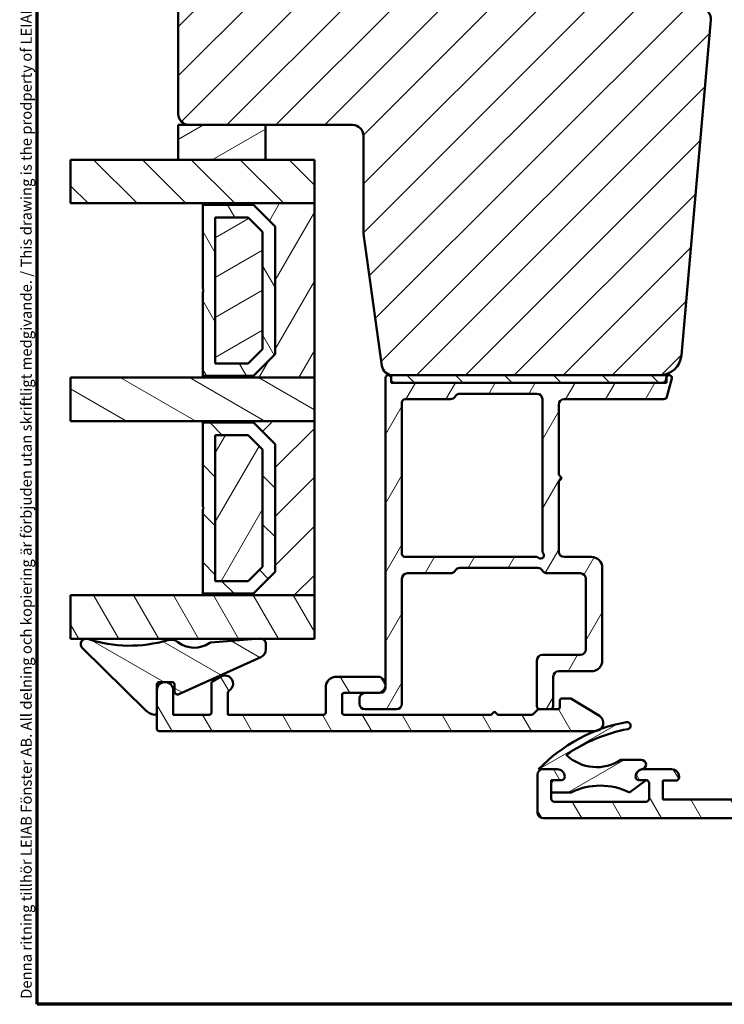
# Model space of a CAD drawing. Units: millimetres. Extents: x 13 to 821, y -287 to 287.
# Drawn here: x 13 to 78, y -287 to -197 of the extents above; entities that cross this region are included whole.
import ezdxf

# ---------------------------------------------------------------- set-up
doc = ezdxf.new("R2010")
doc.units = ezdxf.units.MM
for name, color, linetype, lineweight in [('Border (ISO)', 8, 'Continuous', 70), ('Break Line (ISO)', 7, 'Continuous', 50), ('Hatch (ISO)', 8, 'Continuous', 18), ('Visible (ISO)', 7, 'Continuous', 50)]:
    doc.layers.add(name, color=color, linetype=linetype, lineweight=lineweight)
doc.styles.add('Note Text (ISO)', font='tahoma.ttf')
pattern_1 = [(120.0002, (6e-14, -297), (-2.749626, -1.58751), [])]
pattern_2 = [(30, (6e-14, -297), (-1.5875, 2.74963), [])]
pattern_3 = [(45, (6e-14, -297), (-2.245064, 2.245064), [])]
pattern_4 = [(135.0002, (6e-14, -297), (-2.24506, -2.24507), [])]
pattern_5 = [(60, (6e-14, -297), (-2.74963, 1.5875), [])]
pattern_6 = [(150.0002, (6e-14, -297), (-1.58749, -2.74964), [])]

# ---------------------------------------------------------------- blocks, each defined once
blk = doc.blocks.new('Borders LEIAB A4 Border')
at = {"layer": 'Border (ISO)'}
for p, q in [((15, 10), (15, 287)), ((200, 10), (15, 10))]:
    blk.add_line(p, q, dxfattribs=at)
at = {"layer": 'Border (ISO)', "color": 8, "true_color": 0x808080, "insert": (13.5, 10.5), "char_height": 1, "attachment_point": 1, "rotation": 90, "style": 'Note Text (ISO)'}
blk.add_mtext('\\fTahoma|b0|i0;\\H1.0000;Denna ritning tillhör LEIAB Fönster AB. All delning och kopiering är förbjuden utan skriftligt medgivande. / This drawing is the prodperty of LEIAB Fönster AB. All sharing or reproduction is prohibited without written consent.', dxfattribs=at)

msp = doc.modelspace()

# ---------------------------------------------------------------- hatches: boundary and pattern name
at = {"layer": 'Hatch (ISO)'}
h = msp.add_hatch(dxfattribs=at)
h.set_pattern_fill('ANSI31', color=256, scale=25.4, style=0)
h.set_pattern_definition(pattern_3)
edge = h.paths.add_edge_path()
edge.add_line((44.96, -216.197), (46.666, -228.337))
edge.add_ellipse((47.656, -228.197), major_axis=(0.139, -0.99), ratio=1, start_angle=270, end_angle=352)
edge.add_line((47.656, -229.197), (72.175, -229.197))
edge.add_ellipse((72.175, -227.197), major_axis=(2, 0), ratio=1, start_angle=270, end_angle=355)
edge.add_line((74.167, -227.372), (76.865, -196.535))
edge.add_ellipse((75.869, -196.447), major_axis=(0.087, 0.996), ratio=1, start_angle=270, end_angle=365)
edge.add_line((75.869, -195.447), (74.96, -195.447))
edge.add_line((74.96, -195.447), (74.96, -194.097))
edge.add_ellipse((74.46, -194.097), major_axis=(0, 0.5), ratio=1, start_angle=270, end_angle=360)
edge.add_line((74.46, -193.597), (65.273, -193.597))
edge.add_line((65.273, -193.597), (65.46, -193.332))
edge.add_line((65.46, -193.332), (65.46, -188.604))
edge.add_ellipse((64.96, -188.604), major_axis=(0, 0.5), ratio=1, start_angle=270, end_angle=315)
edge.add_line((65.314, -188.251), (64.543, -187.48))
edge.add_ellipse((64.826, -187.197), major_axis=(-0.283, 0.283), ratio=1, start_angle=0, end_angle=90, ccw=False)
edge.add_line((64.543, -186.915), (65.314, -186.144))
edge.add_ellipse((64.96, -185.79), major_axis=(0.354, 0.354), ratio=1, start_angle=270, end_angle=315)
edge.add_line((65.46, -185.79), (65.46, -181.062))
edge.add_line((65.46, -181.062), (65.273, -180.797))
edge.add_line((65.273, -180.797), (74.46, -180.797))
edge.add_ellipse((74.46, -180.297), major_axis=(0.5, 0), ratio=1, start_angle=270, end_angle=360)
edge.add_line((74.96, -180.297), (74.96, -178.947))
edge.add_line((74.96, -178.947), (75.96, -178.947))
edge.add_ellipse((75.96, -177.947), major_axis=(1, 0), ratio=1, start_angle=270, end_angle=360)
edge.add_line((76.96, -177.947), (76.96, -173.997))
edge.add_line((76.96, -173.997), (76.46, -173.497))
edge.add_line((76.46, -173.497), (69.96, -173.497))
edge.add_line((69.96, -173.497), (69.96, -169.497))
edge.add_line((69.96, -169.497), (79.46, -169.497))
edge.add_ellipse((79.76, -169.497), major_axis=(0, 0.3), ratio=1, start_angle=0, end_angle=90, ccw=False)
edge.add_line((79.76, -169.197), (95.96, -169.197))
edge.add_ellipse((95.96, -168.197), major_axis=(1, 0), ratio=1, start_angle=270, end_angle=360)
edge.add_line((96.96, -168.197), (96.96, -155.197))
edge.add_ellipse((94.96, -155.197), major_axis=(0, 2), ratio=1, start_angle=270, end_angle=360)
edge.add_line((94.96, -153.197), (29.96, -153.197))
edge.add_ellipse((29.96, -155.197), major_axis=(-2, 0), ratio=1, start_angle=270, end_angle=360)
edge.add_line((27.96, -155.197), (27.96, -205.197))
edge.add_ellipse((28.96, -205.197), major_axis=(0, -1), ratio=1, start_angle=270, end_angle=360)
edge.add_line((28.96, -206.197), (43.96, -206.197))
edge.add_ellipse((43.96, -207.197), major_axis=(1, 0), ratio=1, start_angle=0, end_angle=90, ccw=False)
edge.add_line((44.96, -207.197), (44.96, -216.197))
h = msp.add_hatch(dxfattribs=at)
h.set_pattern_fill('ANSI31', color=256, scale=25.4, angle=-14.99998, style=0)
h.set_pattern_definition(pattern_2)
h.paths.add_polyline_path([(35.96, -209.407), (35.96, -206.197), (28.96, -206.197), (27.96, -206.197), (27.96, -209.407)])
h = msp.add_hatch(dxfattribs=at)
h.set_pattern_fill('ANSI31', color=256, scale=25.4, angle=90.00021, style=0)
h.set_pattern_definition(pattern_4)
h.paths.add_polyline_path([(18.074, -213.407), (18.074, -209.407), (27.96, -209.407), (35.96, -209.407), (40.46, -209.407), (40.46, -213.407), (30.21, -213.407)])
h = msp.add_hatch(dxfattribs=at)
h.set_pattern_fill('ANSI31', color=256, scale=25.4, angle=14.99998, style=0)
h.set_pattern_definition(pattern_5)
h.paths.add_polyline_path([(30.21, -229.407), (40.46, -229.407), (40.46, -213.407), (30.21, -213.407), (30.21, -213.547), (34.86, -213.547), (36.86, -215.547), (36.86, -227.267), (34.86, -229.267), (30.21, -229.267)])
h = msp.add_hatch(dxfattribs=at)
h.set_pattern_fill('ANSI31', color=256, scale=25.4, angle=75.00018, style=0)
h.set_pattern_definition(pattern_1)
h.paths.add_polyline_path([(34.86, -229.267), (36.86, -227.267), (36.86, -215.547), (34.86, -213.547), (30.21, -213.547), (30.21, -221.307), (30.31, -221.407), (30.21, -221.507), (30.21, -229.267)])
h.paths.add_polyline_path([(31.36, -228.117), (31.36, -214.697), (34.384, -214.697), (35.71, -216.024), (35.71, -226.791), (34.384, -228.117)], flags=0)
h = msp.add_hatch(dxfattribs=at)
h.set_pattern_fill('ANSI31', color=256, scale=25.4, angle=-14.99998, style=0)
h.set_pattern_definition(pattern_2)
h.paths.add_polyline_path([(31.36, -228.117), (34.384, -228.117), (35.71, -226.791), (35.71, -216.024), (34.384, -214.697), (31.36, -214.697)])
h = msp.add_hatch(dxfattribs=at)
h.set_pattern_fill('ANSI31', color=256, scale=25.4, angle=105.00025, style=0)
h.set_pattern_definition(pattern_6)
h.paths.add_polyline_path([(18.074, -233.407), (18.074, -229.407), (30.21, -229.407), (40.46, -229.407), (40.46, -233.407), (30.21, -233.407)])
h = msp.add_hatch(dxfattribs=at)
h.set_pattern_fill('ANSI31', color=256, scale=25.4, angle=14.99998, style=0)
h.set_pattern_definition(pattern_5)
edge = h.paths.add_edge_path()
edge.add_line((72.808, -229.383), (72.73, -229.675))
edge.add_ellipse((72.44, -229.597), major_axis=(-0.078, -0.29), ratio=1, start_angle=15, end_angle=90, ccw=False)
edge.add_line((72.44, -229.897), (47.8, -229.897))
edge.add_ellipse((47.8, -229.597), major_axis=(-0.3, 0), ratio=1, start_angle=0, end_angle=90, ccw=False)
edge.add_line((47.5, -229.597), (47.5, -229.447))
edge.add_ellipse((47.25, -229.447), major_axis=(0, 0.25), ratio=1, start_angle=270, end_angle=450)
edge.add_line((47, -229.447), (47, -257.897))
edge.add_ellipse((46.5, -257.897), major_axis=(0, -0.5), ratio=1, start_angle=0, end_angle=90, ccw=False)
edge.add_line((46.5, -258.397), (46.25, -258.397))
edge.add_line((46.25, -258.397), (45.1, -258.397))
edge.add_ellipse((45.1, -258.897), major_axis=(-0.5, 0), ratio=1, start_angle=270, end_angle=360)
edge.add_line((44.6, -258.897), (44.6, -259.397))
edge.add_ellipse((45.1, -259.397), major_axis=(0, -0.5), ratio=1, start_angle=270, end_angle=360)
edge.add_line((45.1, -259.897), (48, -259.897))
edge.add_ellipse((48, -259.397), major_axis=(0.5, 0), ratio=1, start_angle=270, end_angle=360)
edge.add_line((48.5, -259.397), (48.5, -247.897))
edge.add_ellipse((49, -247.897), major_axis=(0, 0.5), ratio=1, start_angle=0, end_angle=90, ccw=False)
edge.add_line((49, -247.397), (52.967, -247.397))
edge.add_ellipse((52.967, -246.897), major_axis=(0.5, 0), ratio=1, start_angle=270, end_angle=330)
edge.add_ellipse((53.833, -247.397), major_axis=(0.25, 0.433), ratio=1, start_angle=30, end_angle=90, ccw=False)
edge.add_line((53.833, -246.897), (60.967, -246.897))
edge.add_ellipse((60.967, -247.397), major_axis=(0.5, 0), ratio=1, start_angle=30, end_angle=90, ccw=False)
edge.add_ellipse((61.833, -246.897), major_axis=(-0.433, -0.25), ratio=1, start_angle=0, end_angle=60)
edge.add_line((61.833, -247.397), (64.9, -247.397))
edge.add_ellipse((64.9, -247.897), major_axis=(0.5, 0), ratio=1, start_angle=0, end_angle=90, ccw=False)
edge.add_line((65.4, -247.897), (65.4, -254.397))
edge.add_ellipse((64.9, -254.397), major_axis=(0, -0.5), ratio=1, start_angle=0, end_angle=90, ccw=False)
edge.add_line((64.9, -254.897), (61.4, -254.897))
edge.add_ellipse((61.4, -255.397), major_axis=(-0.5, 0), ratio=1, start_angle=270, end_angle=360)
edge.add_line((60.9, -255.397), (60.9, -259.597))
edge.add_ellipse((61.2, -259.597), major_axis=(0, -0.3), ratio=1, start_angle=270, end_angle=360)
edge.add_line((61.2, -259.897), (62.1, -259.897))
edge.add_ellipse((62.1, -259.597), major_axis=(0.3, 0), ratio=1, start_angle=270, end_angle=360)
edge.add_line((62.4, -259.597), (62.4, -256.897))
edge.add_ellipse((62.9, -256.897), major_axis=(0, 0.5), ratio=1, start_angle=0, end_angle=90, ccw=False)
edge.add_line((62.9, -256.397), (65.9, -256.397))
edge.add_ellipse((65.9, -255.397), major_axis=(1, 0), ratio=1, start_angle=270, end_angle=360)
edge.add_line((66.9, -255.397), (66.9, -246.897))
edge.add_ellipse((65.9, -246.897), major_axis=(0, 1), ratio=1, start_angle=270, end_angle=360)
edge.add_line((65.9, -245.897), (63.4, -245.897))
edge.add_ellipse((63.4, -245.397), major_axis=(-0.5, 0), ratio=1, start_angle=0, end_angle=90, ccw=False)
edge.add_line((62.9, -245.397), (62.9, -238.947))
edge.add_line((62.9, -238.947), (63.2, -238.647))
edge.add_line((63.2, -238.647), (62.9, -238.347))
edge.add_line((62.9, -238.347), (62.9, -231.897))
edge.add_ellipse((63.4, -231.897), major_axis=(0, 0.5), ratio=1, start_angle=0, end_angle=90, ccw=False)
edge.add_line((63.4, -231.397), (72.556, -231.397))
edge.add_ellipse((72.556, -231.097), major_axis=(0.3, 0), ratio=1, start_angle=270, end_angle=345)
edge.add_line((72.846, -231.175), (73.291, -229.512))
edge.add_ellipse((73.05, -229.447), major_axis=(0.065, 0.241), ratio=1, start_angle=270, end_angle=450)
edge = h.paths.add_edge_path(flags=0)
edge.add_line((48.5, -245.597), (48.5, -231.697))
edge.add_ellipse((48.8, -231.697), major_axis=(0, 0.3), ratio=1, start_angle=0, end_angle=90, ccw=False)
edge.add_line((48.8, -231.397), (52.967, -231.397))
edge.add_ellipse((52.967, -230.897), major_axis=(0.5, 0), ratio=1, start_angle=270, end_angle=330)
edge.add_ellipse((53.833, -231.397), major_axis=(0.25, 0.433), ratio=1, start_angle=30, end_angle=90, ccw=False)
edge.add_line((53.833, -230.897), (60.9, -230.897))
edge.add_ellipse((60.9, -231.397), major_axis=(0.5, 0), ratio=1, start_angle=0, end_angle=90, ccw=False)
edge.add_line((61.4, -231.397), (61.4, -245.351))
edge.add_ellipse((61.7, -245.351), major_axis=(0, -0.3), ratio=1, start_angle=270, end_angle=311.40962)
edge.add_ellipse((61.25, -245.747), major_axis=(0.198, -0.225), ratio=1, start_angle=277.18076, end_angle=450, ccw=False)
edge.add_ellipse((60.853, -246.197), major_axis=(-0.225, 0.198), ratio=1, start_angle=270, end_angle=311.40962)
edge.add_line((60.853, -245.897), (48.8, -245.897))
edge.add_ellipse((48.8, -245.597), major_axis=(-0.3, 0), ratio=1, start_angle=0, end_angle=90, ccw=False)
h = msp.add_hatch(dxfattribs=at)
h.set_pattern_fill('ANSI31', color=256, scale=25.4, angle=90.00021, style=0)
h.set_pattern_definition(pattern_4)
h.paths.add_polyline_path([(72.8, -229.897), (72.8, -229.414), (72.8, -229.197), (72.175, -229.197), (47.656, -229.197), (47.5, -229.197), (47.5, -229.447), (47.5, -229.597), (47.5, -229.897), (47.8, -229.897), (72.44, -229.897)])
h = msp.add_hatch(dxfattribs=at)
h.set_pattern_fill('ANSI31', color=256, scale=25.4, style=0)
h.set_pattern_definition(pattern_3)
h.paths.add_polyline_path([(30.21, -249.407), (40.46, -249.407), (40.46, -233.407), (30.21, -233.407), (30.21, -233.547), (34.86, -233.547), (36.86, -235.547), (36.86, -247.267), (34.86, -249.267), (30.21, -249.267)])
h = msp.add_hatch(dxfattribs=at)
h.set_pattern_fill('ANSI31', color=256, scale=25.4, angle=90.00021, style=0)
h.set_pattern_definition(pattern_4)
h.paths.add_polyline_path([(34.86, -249.267), (36.86, -247.267), (36.86, -235.547), (34.86, -233.547), (30.21, -233.547), (30.21, -241.307), (30.31, -241.407), (30.21, -241.507), (30.21, -249.267)])
h.paths.add_polyline_path([(31.36, -248.117), (31.36, -234.697), (34.384, -234.697), (35.71, -236.024), (35.71, -246.791), (34.384, -248.117)], flags=0)
h = msp.add_hatch(dxfattribs=at)
h.set_pattern_fill('ANSI31', color=256, scale=25.4, angle=14.99998, style=0)
h.set_pattern_definition(pattern_5)
h.paths.add_polyline_path([(31.36, -248.117), (34.384, -248.117), (35.71, -246.791), (35.71, -236.024), (34.384, -234.697), (31.36, -234.697)])
h = msp.add_hatch(dxfattribs=at)
h.set_pattern_fill('ANSI31', color=256, scale=25.4, angle=75.00018, style=0)
h.set_pattern_definition(pattern_1)
h.paths.add_polyline_path([(18.074, -253.407), (18.074, -249.407), (30.21, -249.407), (40.46, -249.407), (40.46, -253.407), (35.575, -253.407), (35.415, -253.407)])
h = msp.add_hatch(dxfattribs=at)
h.set_pattern_fill('ANSI31', color=256, scale=25.4, angle=105.00025, style=0)
h.set_pattern_definition(pattern_6)
edge = h.paths.add_edge_path()
edge.add_ellipse((27.402, -257.601), major_axis=(0.2, 0), ratio=1, start_angle=0, end_angle=90)
edge.add_line((27.402, -257.401), (26.2, -257.401))
edge.add_ellipse((26.2, -257.601), major_axis=(0, 0.2), ratio=1, start_angle=0, end_angle=90)
edge.add_line((26, -257.601), (26, -260.192))
edge.add_ellipse((25.8, -260.192), major_axis=(0.198, -0.031), ratio=1, start_angle=270, end_angle=368.84988, ccw=False)
edge.add_ellipse((26, -258.907), major_axis=(1.069, -1.053), ratio=1, start_angle=270, end_angle=305.72291, ccw=False)
edge.add_line((24.947, -259.976), (19.149, -254.264))
edge.add_ellipse((19.5, -253.907), major_axis=(-0.475, 0.157), ratio=1, start_angle=270, end_angle=423.6951, ccw=False)
edge.add_ellipse((23.502, -241.784), major_axis=(-11.757, -3.501), ratio=1, start_angle=55.15093, end_angle=90)
edge.add_ellipse((27.288, -254.499), major_axis=(-0.785, 0.619), ratio=1, start_angle=270, end_angle=324.82759, ccw=False)
edge.add_ellipse((29.431, -251.78), major_axis=(-2.012, -1.42), ratio=1, start_angle=16.54556, end_angle=90)
edge.add_ellipse((30.966, -253.955), major_axis=(-0.199, -0.016), ratio=1, start_angle=270, end_angle=300.74444, ccw=False)
edge.add_line((30.95, -253.756), (35.415, -253.407))
edge.add_line((35.415, -253.407), (35.463, -253.404))
edge.add_ellipse((35.502, -253.902), major_axis=(-0.495, 0.073), ratio=1, start_angle=270, end_angle=282.81915, ccw=False)
edge.add_ellipse((35.502, -253.902), major_axis=(0, 0.5), ratio=1, start_angle=270, end_angle=351.64442, ccw=False)
edge.add_line((36.002, -253.902), (36.002, -254.384))
edge.add_ellipse((35.202, -254.384), major_axis=(0.729, 0.33), ratio=1, start_angle=270, end_angle=335.65891, ccw=False)
edge.add_line((35.532, -255.113), (28.026, -258.509))
edge.add_ellipse((27.902, -258.236), major_axis=(0, -0.3), ratio=1, start_angle=270, end_angle=384.34109, ccw=False)
edge.add_line((27.602, -258.236), (27.602, -257.601))
h = msp.add_hatch(dxfattribs=at)
h.set_pattern_fill('ANSI31', color=256, scale=25.4, angle=75.00018, style=0)
h.set_pattern_definition(pattern_1)
edge = h.paths.add_edge_path()
edge.add_line((57, -260.097), (56.7, -260.397))
edge.add_line((56.7, -260.397), (43.2, -260.397))
edge.add_ellipse((43.2, -260.197), major_axis=(-0.2, 0), ratio=1, start_angle=0, end_angle=90, ccw=False)
edge.add_line((43, -260.197), (43, -258.597))
edge.add_ellipse((43.2, -258.597), major_axis=(0, 0.2), ratio=1, start_angle=0, end_angle=90, ccw=False)
edge.add_line((43.2, -258.397), (45.1, -258.397))
edge.add_line((45.1, -258.397), (46.25, -258.397))
edge.add_ellipse((46.25, -257.647), major_axis=(0.75, 0), ratio=1, start_angle=270, end_angle=450)
edge.add_line((46.25, -256.897), (42.5, -256.897))
edge.add_ellipse((42.5, -257.897), major_axis=(-1, 0), ratio=1, start_angle=270, end_angle=360)
edge.add_line((41.5, -257.897), (41.5, -260.197))
edge.add_ellipse((41.3, -260.197), major_axis=(0, -0.2), ratio=1, start_angle=0, end_angle=90, ccw=False)
edge.add_line((41.3, -260.397), (32.5, -260.397))
edge.add_line((32.5, -260.397), (32.5, -258.378))
edge.add_ellipse((32.7, -258.378), major_axis=(0, 0.2), ratio=1, start_angle=28.27371, end_angle=90, ccw=False)
edge.add_ellipse((32.25, -257.542), major_axis=(0.661, 0.355), ratio=1, start_angle=270, end_angle=451.72629)
edge.add_line((31.875, -256.892), (31.1, -257.34))
edge.add_ellipse((31.2, -257.513), major_axis=(-0.173, -0.1), ratio=1, start_angle=270, end_angle=330)
edge.add_line((31, -257.513), (31, -260.197))
edge.add_ellipse((30.8, -260.197), major_axis=(0, -0.2), ratio=1, start_angle=0, end_angle=90, ccw=False)
edge.add_line((30.8, -260.397), (27.5, -260.397))
edge.add_line((27.5, -260.397), (27.5, -258.147))
edge.add_ellipse((26.75, -258.147), major_axis=(0, 0.75), ratio=1, start_angle=270, end_angle=354.73023)
edge.add_ellipse((26.75, -258.147), major_axis=(-0.747, 0.069), ratio=1, start_angle=270, end_angle=280.53955)
edge.add_ellipse((26.75, -258.147), major_axis=(-0.747, -0.069), ratio=1, start_angle=270, end_angle=354.73023)
edge.add_line((26, -258.147), (26, -260.192))
edge.add_line((26, -260.192), (26, -261.697))
edge.add_ellipse((26.2, -261.697), major_axis=(0, -0.2), ratio=1, start_angle=270, end_angle=360)
edge.add_line((26.2, -261.897), (66.25, -261.897))
edge.add_ellipse((66.25, -261.147), major_axis=(0.75, 0), ratio=1, start_angle=270, end_angle=271.38129)
edge.add_ellipse((66.25, -261.147), major_axis=(0.75, 0.018), ratio=1, start_angle=270, end_angle=308.9277)
edge.add_ellipse((66.25, -261.147), major_axis=(0.572, 0.485), ratio=1, start_angle=270, end_angle=378.32403)
edge.add_line((66.64, -260.507), (64, -258.897))
edge.add_line((64, -258.897), (63.2, -258.897))
edge.add_ellipse((63.2, -259.097), major_axis=(-0.2, 0), ratio=1, start_angle=270, end_angle=360)
edge.add_line((63, -259.097), (63, -259.697))
edge.add_ellipse((62.8, -259.697), major_axis=(0, -0.2), ratio=1, start_angle=0, end_angle=90, ccw=False)
edge.add_line((62.8, -259.897), (62.1, -259.897))
edge.add_line((62.1, -259.897), (61.2, -259.897))
edge.add_line((61.2, -259.897), (61.083, -259.897))
edge.add_ellipse((61.083, -260.097), major_axis=(-0.2, 0), ratio=1, start_angle=270, end_angle=315)
edge.add_line((60.941, -259.956), (60.559, -260.339))
edge.add_ellipse((60.417, -260.197), major_axis=(-0.141, -0.141), ratio=1, start_angle=45, end_angle=90, ccw=False)
edge.add_line((60.417, -260.397), (57.3, -260.397))
edge.add_line((57.3, -260.397), (57, -260.097))
h = msp.add_hatch(dxfattribs=at)
h.set_pattern_fill('ANSI31', color=256, scale=25.4, angle=75.00018, style=0)
h.set_pattern_definition(pattern_1)
edge = h.paths.add_edge_path()
edge.add_ellipse((141.66, -266.097), major_axis=(-0.7, 0), ratio=1, start_angle=270, end_angle=360)
edge.add_line((140.96, -266.097), (140.96, -266.147))
edge.add_ellipse((141.26, -266.147), major_axis=(0, -0.3), ratio=1, start_angle=270, end_angle=360)
edge.add_line((141.26, -266.447), (142.46, -266.447))
edge.add_line((142.46, -266.447), (142.46, -268.197))
edge.add_line((142.46, -268.197), (129.46, -268.197))
edge.add_line((129.46, -268.197), (129.46, -266.447))
edge.add_line((129.46, -266.447), (130.66, -266.447))
edge.add_ellipse((130.66, -266.147), major_axis=(0.3, 0), ratio=1, start_angle=270, end_angle=360)
edge.add_line((130.96, -266.147), (130.96, -266.097))
edge.add_ellipse((130.26, -266.097), major_axis=(0, 0.7), ratio=1, start_angle=270, end_angle=360)
edge.add_line((130.26, -265.397), (129.21, -265.397))
edge.add_ellipse((129.21, -266.397), major_axis=(-1, 0), ratio=1, start_angle=270, end_angle=360)
edge.add_line((128.21, -266.397), (128.21, -267.197))
edge.add_ellipse((127.21, -267.197), major_axis=(0, -1), ratio=1, start_angle=0, end_angle=90, ccw=False)
edge.add_line((127.21, -268.197), (120.46, -268.197))
edge.add_ellipse((120.46, -267.197), major_axis=(-1, 0), ratio=1, start_angle=0, end_angle=90, ccw=False)
edge.add_line((119.46, -267.197), (119.46, -265.447))
edge.add_ellipse((119.16, -265.447), major_axis=(0, 0.3), ratio=1, start_angle=270, end_angle=360)
edge.add_line((119.16, -265.147), (117.96, -265.147))
edge.add_ellipse((117.96, -264.647), major_axis=(-0.5, 0), ratio=1, start_angle=0, end_angle=90, ccw=False)
edge.add_line((117.46, -264.647), (117.46, -263.847))
edge.add_line((117.46, -263.847), (116.51, -261.197))
edge.add_line((116.51, -261.197), (116.586, -261.177))
edge.add_line((116.586, -261.177), (117.288, -260.989))
edge.add_ellipse((117.21, -260.699), major_axis=(0.29, 0.078), ratio=1, start_angle=270, end_angle=315.40775)
edge.add_ellipse((117.21, -260.699), major_axis=(0.148, 0.261), ratio=1, start_angle=270, end_angle=329.59225)
edge.add_line((117.47, -260.549), (115.954, -257.923))
edge.add_ellipse((115.562, -258.15), major_axis=(-0.226, 0.392), ratio=1, start_angle=270, end_angle=420)
edge.add_line((115.11, -258.15), (115.11, -261.65))
edge.add_ellipse((115.61, -261.65), major_axis=(0, -0.5), ratio=1, start_angle=270, end_angle=289.72228)
edge.add_line((115.139, -261.819), (115.931, -264.026))
edge.add_ellipse((115.46, -264.195), major_axis=(0.169, -0.471), ratio=1, start_angle=70.27772, end_angle=90, ccw=False)
edge.add_line((115.96, -264.195), (115.96, -265.647))
edge.add_ellipse((116.96, -265.647), major_axis=(0, -1), ratio=1, start_angle=270, end_angle=360)
edge.add_line((116.96, -266.647), (117.185, -266.647))
edge.add_ellipse((117.185, -267.422), major_axis=(0.775, 0), ratio=1, start_angle=270, end_angle=450, ccw=False)
edge.add_line((117.185, -268.197), (102.76, -268.197))
edge.add_line((102.76, -268.197), (102.46, -267.897))
edge.add_line((102.46, -267.897), (102.16, -268.197))
edge.add_line((102.16, -268.197), (97.735, -268.197))
edge.add_ellipse((97.735, -267.422), major_axis=(-0.775, 0), ratio=1, start_angle=270, end_angle=450, ccw=False)
edge.add_line((97.735, -266.647), (97.96, -266.647))
edge.add_ellipse((97.96, -265.647), major_axis=(1, 0), ratio=1, start_angle=270, end_angle=360)
edge.add_line((98.96, -265.647), (98.96, -264.195))
edge.add_ellipse((99.46, -264.195), major_axis=(0, 0.5), ratio=1, start_angle=70.27772, end_angle=90, ccw=False)
edge.add_line((98.989, -264.026), (99.781, -261.819))
edge.add_ellipse((99.31, -261.65), major_axis=(0.169, 0.471), ratio=1, start_angle=270, end_angle=289.72228)
edge.add_line((99.81, -261.65), (99.81, -258.15))
edge.add_ellipse((99.358, -258.15), major_axis=(0, 0.452), ratio=1, start_angle=270, end_angle=420)
edge.add_line((98.966, -257.923), (97.45, -260.549))
edge.add_ellipse((97.71, -260.699), major_axis=(-0.15, -0.26), ratio=1, start_angle=270, end_angle=329.59225)
edge.add_ellipse((97.71, -260.699), major_axis=(0.148, -0.261), ratio=1, start_angle=270, end_angle=315.40775)
edge.add_line((97.632, -260.989), (98.334, -261.177))
edge.add_line((98.334, -261.177), (98.41, -261.197))
edge.add_line((98.41, -261.197), (97.46, -263.847))
edge.add_line((97.46, -263.847), (97.46, -264.647))
edge.add_ellipse((96.96, -264.647), major_axis=(0, -0.5), ratio=1, start_angle=0, end_angle=90, ccw=False)
edge.add_line((96.96, -265.147), (95.76, -265.147))
edge.add_ellipse((95.76, -265.447), major_axis=(-0.3, 0), ratio=1, start_angle=270, end_angle=360)
edge.add_line((95.46, -265.447), (95.46, -267.197))
edge.add_ellipse((94.46, -267.197), major_axis=(0, -1), ratio=1, start_angle=0, end_angle=90, ccw=False)
edge.add_line((94.46, -268.197), (87.71, -268.197))
edge.add_ellipse((87.71, -267.197), major_axis=(-1, 0), ratio=1, start_angle=0, end_angle=90, ccw=False)
edge.add_line((86.71, -267.197), (86.71, -266.397))
edge.add_ellipse((85.71, -266.397), major_axis=(0, 1), ratio=1, start_angle=270, end_angle=360)
edge.add_line((85.71, -265.397), (84.66, -265.397))
edge.add_ellipse((84.66, -266.097), major_axis=(-0.7, 0), ratio=1, start_angle=270, end_angle=360)
edge.add_line((83.96, -266.097), (83.96, -266.147))
edge.add_ellipse((84.26, -266.147), major_axis=(0, -0.3), ratio=1, start_angle=270, end_angle=360)
edge.add_line((84.26, -266.447), (85.46, -266.447))
edge.add_line((85.46, -266.447), (85.46, -268.197))
edge.add_line((85.46, -268.197), (72.46, -268.197))
edge.add_line((72.46, -268.197), (72.46, -266.447))
edge.add_line((72.46, -266.447), (73.66, -266.447))
edge.add_ellipse((73.66, -266.147), major_axis=(0.3, 0), ratio=1, start_angle=270, end_angle=360)
edge.add_line((73.96, -266.147), (73.96, -266.097))
edge.add_ellipse((73.26, -266.097), major_axis=(0, 0.7), ratio=1, start_angle=270, end_angle=360)
edge.add_line((73.26, -265.397), (70.66, -265.397))
edge.add_ellipse((70.66, -266.097), major_axis=(-0.7, 0), ratio=1, start_angle=270, end_angle=279.18405)
edge.add_ellipse((70.66, -266.097), major_axis=(-0.691, -0.112), ratio=1, start_angle=270, end_angle=350.81595)
edge.add_ellipse((70.26, -266.097), major_axis=(0, -0.3), ratio=1, start_angle=270, end_angle=360)
edge.add_line((70.26, -266.397), (70.91, -266.397))
edge.add_ellipse((70.91, -266.697), major_axis=(0.3, 0), ratio=1, start_angle=88.13069, end_angle=90, ccw=False)
edge.add_ellipse((70.91, -266.697), major_axis=(0.3, -0.01), ratio=1, start_angle=1.86931, end_angle=90, ccw=False)
edge.add_line((71.21, -266.697), (71.21, -268.097))
edge.add_ellipse((70.91, -268.097), major_axis=(0, -0.3), ratio=1, start_angle=0, end_angle=90, ccw=False)
edge.add_line((70.91, -268.397), (62.51, -268.397))
edge.add_ellipse((62.51, -268.097), major_axis=(-0.3, 0), ratio=1, start_angle=0, end_angle=90, ccw=False)
edge.add_line((62.21, -268.097), (62.21, -267.537))
edge.add_line((62.21, -267.537), (62.21, -266.697))
edge.add_ellipse((62.51, -266.697), major_axis=(0, 0.3), ratio=1, start_angle=0, end_angle=90, ccw=False)
edge.add_line((62.51, -266.397), (63.16, -266.397))
edge.add_ellipse((63.16, -266.097), major_axis=(0.3, 0), ratio=1, start_angle=270, end_angle=360)
edge.add_ellipse((62.76, -266.097), major_axis=(0, 0.7), ratio=1, start_angle=270, end_angle=360)
edge.add_line((62.76, -265.397), (61.46, -265.397))
edge.add_ellipse((61.46, -265.897), major_axis=(-0.5, 0), ratio=1, start_angle=270, end_angle=360)
edge.add_line((60.96, -265.897), (60.96, -269.397))
edge.add_ellipse((61.46, -269.397), major_axis=(0, -0.5), ratio=1, start_angle=270, end_angle=360)
edge.add_line((61.46, -269.897), (153.46, -269.897))
edge.add_ellipse((153.46, -269.397), major_axis=(0.5, 0), ratio=1, start_angle=270, end_angle=360)
edge.add_line((153.96, -269.397), (153.96, -265.897))
edge.add_ellipse((153.46, -265.897), major_axis=(0, 0.5), ratio=1, start_angle=270, end_angle=360)
edge.add_line((153.46, -265.397), (152.16, -265.397))
edge.add_ellipse((152.16, -266.097), major_axis=(-0.7, 0), ratio=1, start_angle=270, end_angle=360)
edge.add_ellipse((151.76, -266.097), major_axis=(0, -0.3), ratio=1, start_angle=270, end_angle=360)
edge.add_line((151.76, -266.397), (152.41, -266.397))
edge.add_ellipse((152.41, -266.697), major_axis=(0.3, 0), ratio=1, start_angle=0, end_angle=90, ccw=False)
edge.add_line((152.71, -266.697), (152.71, -267.537))
edge.add_line((152.71, -267.537), (152.71, -268.097))
edge.add_ellipse((152.41, -268.097), major_axis=(0, -0.3), ratio=1, start_angle=0, end_angle=90, ccw=False)
edge.add_line((152.41, -268.397), (144.01, -268.397))
edge.add_ellipse((144.01, -268.097), major_axis=(-0.3, 0), ratio=1, start_angle=0, end_angle=90, ccw=False)
edge.add_line((143.71, -268.097), (143.71, -266.697))
edge.add_ellipse((144.01, -266.697), major_axis=(0, 0.3), ratio=1, start_angle=1.86931, end_angle=90, ccw=False)
edge.add_ellipse((144.01, -266.697), major_axis=(0.3, 0.01), ratio=1, start_angle=88.13069, end_angle=90, ccw=False)
edge.add_line((144.01, -266.397), (144.66, -266.397))
edge.add_ellipse((144.66, -266.097), major_axis=(0.3, 0), ratio=1, start_angle=270, end_angle=360)
edge.add_ellipse((144.26, -266.097), major_axis=(0, 0.7), ratio=1, start_angle=270, end_angle=350.81595)
edge.add_ellipse((144.26, -266.097), major_axis=(-0.691, 0.112), ratio=1, start_angle=270, end_angle=279.18405)
edge.add_line((144.26, -265.397), (141.66, -265.397))
h = msp.add_hatch(dxfattribs=at)
h.set_pattern_fill('ANSI31', color=256, scale=25.4, angle=-14.99998, style=0)
h.set_pattern_definition(pattern_2)
edge = h.paths.add_edge_path()
edge.add_line((62.21, -266.397), (62.21, -266.697))
edge.add_line((62.21, -266.697), (62.21, -267.537))
edge.add_line((62.21, -267.537), (64.038, -267.537))
edge.add_ellipse((66.715, -272.907), major_axis=(5.37, 2.677), ratio=1, start_angle=37.01217, end_angle=90, ccw=False)
edge.add_line((69.392, -267.537), (70.92, -266.398))
edge.add_line((70.92, -266.398), (70.92, -266.397))
edge.add_line((70.92, -266.397), (70.91, -266.397))
edge.add_line((70.91, -266.397), (70.26, -266.397))
edge.add_ellipse((70.26, -266.097), major_axis=(-0.3, 0), ratio=1, start_angle=0, end_angle=90, ccw=False)
edge.add_ellipse((70.66, -266.097), major_axis=(0, 0.7), ratio=1, start_angle=9.18405, end_angle=90, ccw=False)
edge.add_ellipse((70.478, -264.97), major_axis=(0.437, 0.071), ratio=1, start_angle=270, end_angle=440.81595)
edge.add_line((70.478, -264.527), (68.613, -264.527))
edge.add_ellipse((66.378, -261.21), major_axis=(-3.318, -2.235), ratio=1, start_angle=12.04106, end_angle=90, ccw=False)
edge.add_ellipse((71.838, -275.824), major_axis=(-8.239, 11.737), ratio=1, start_angle=335.37527, end_angle=360, ccw=False)
edge.add_ellipse((69.18, -261.397), major_axis=(0.325, 0.06), ratio=1, start_angle=270, end_angle=450)
edge.add_ellipse((71.838, -275.824), major_axis=(-14.752, -2.718), ratio=1, start_angle=270, end_angle=279.44946)
edge.add_ellipse((71.838, -275.824), major_axis=(-14.105, -5.103), ratio=1, start_angle=270, end_angle=271.90925)
edge.add_ellipse((71.838, -275.824), major_axis=(-13.927, -5.57), ratio=1, start_angle=270, end_angle=294.1619)
edge.add_line((61.055, -265.397), (61.46, -265.397))
edge.add_line((61.46, -265.397), (62.76, -265.397))
edge.add_ellipse((62.76, -266.097), major_axis=(0.7, 0), ratio=1, start_angle=0, end_angle=90, ccw=False)
edge.add_ellipse((63.16, -266.097), major_axis=(0, -0.3), ratio=1, start_angle=0, end_angle=90, ccw=False)
edge.add_line((63.16, -266.397), (62.51, -266.397))
edge.add_line((62.51, -266.397), (62.21, -266.397))

# ---------------------------------------------------------------- linework, layer by layer
at = {"layer": 'Break Line (ISO)'}
for p, q in [((18.074, -213.407), (18.074, -209.407)), ((18.074, -233.407), (18.074, -229.407)), ((18.074, -253.407), (18.074, -249.407))]:
    msp.add_line(p, q, dxfattribs=at)
at = {"layer": 'Visible (ISO)'}
for p, q in [((27.96, -155.197), (27.96, -205.197)), ((74.167, -227.372), (76.865, -196.535)), ((35.96, -206.197), (27.96, -206.197)), ((27.96, -206.197), (27.96, -209.407)), ((28.96, -206.197), (43.96, -206.197)), ((35.96, -209.407), (35.96, -206.197)), ((44.96, -207.197), (44.96, -216.197)), ((40.46, -209.407), (18.074, -209.407)), ((27.96, -209.407), (35.96, -209.407)), ((40.46, -213.407), (40.46, -209.407)), ((18.074, -213.407), (40.46, -213.407)), ((40.46, -213.407), (30.21, -213.407)), ((30.21, -213.407), (30.21, -213.547)), ((40.46, -229.407), (40.46, -213.407)), ((30.21, -213.547), (34.86, -213.547)), ((34.86, -213.547), (30.21, -213.547)), ((30.21, -213.547), (30.21, -221.307)), ((34.86, -213.547), (36.86, -215.547)), ((36.86, -215.547), (34.86, -213.547)), ((31.36, -228.117), (31.36, -214.697)), ((31.36, -214.697), (34.384, -214.697)), ((34.384, -214.697), (31.36, -214.697)), ((31.36, -214.697), (31.36, -228.117)), ((34.384, -214.697), (35.71, -216.024)), ((35.71, -216.024), (34.384, -214.697)), ((35.71, -216.024), (35.71, -226.791)), ((35.71, -226.791), (35.71, -216.024)), ((36.86, -215.547), (36.86, -227.267)), ((36.86, -227.267), (36.86, -215.547)), ((44.96, -216.197), (46.666, -228.337)), ((30.21, -221.307), (30.31, -221.407)), ((30.31, -221.407), (30.21, -221.507)), ((30.21, -221.507), (30.21, -229.267)), ((35.71, -226.791), (34.384, -228.117)), ((34.384, -228.117), (35.71, -226.791)), ((36.86, -227.267), (34.86, -229.267)), ((34.86, -229.267), (36.86, -227.267)), ((34.384, -228.117), (31.36, -228.117)), ((31.36, -228.117), (34.384, -228.117)), ((40.46, -229.407), (18.074, -229.407)), ((34.86, -229.267), (30.21, -229.267)), ((30.21, -229.267), (30.21, -229.407)), ((30.21, -229.267), (34.86, -229.267)), ((30.21, -229.407), (40.46, -229.407)), ((40.46, -233.407), (40.46, -229.407)), ((47, -229.447), (47, -257.897)), ((72.8, -229.197), (47.5, -229.197)), ((47.5, -229.197), (47.5, -229.897)), ((47.5, -229.597), (47.5, -229.447)), ((47.656, -229.197), (72.175, -229.197)), ((72.808, -229.383), (72.73, -229.675)), ((72.8, -229.897), (72.8, -229.197)), ((72.846, -231.175), (73.291, -229.512)), ((47.5, -229.897), (72.8, -229.897)), ((72.44, -229.897), (47.8, -229.897)), ((48.8, -231.397), (52.967, -231.397)), ((53.833, -230.897), (60.9, -230.897)), ((61.4, -231.397), (61.4, -245.351)), ((63.4, -231.397), (72.556, -231.397)), ((48.5, -245.597), (48.5, -231.697)), ((62.9, -238.347), (62.9, -231.897)), ((18.074, -233.407), (40.46, -233.407)), ((40.46, -233.407), (30.21, -233.407)), ((30.21, -233.407), (30.21, -233.547)), ((30.21, -233.547), (34.86, -233.547)), ((34.86, -233.547), (30.21, -233.547)), ((30.21, -233.547), (30.21, -241.307)), ((34.86, -233.547), (36.86, -235.547)), ((36.86, -235.547), (34.86, -233.547)), ((40.46, -249.407), (40.46, -233.407)), ((31.36, -248.117), (31.36, -234.697)), ((31.36, -234.697), (34.384, -234.697)), ((34.384, -234.697), (31.36, -234.697)), ((31.36, -234.697), (31.36, -248.117)), ((34.384, -234.697), (35.71, -236.024)), ((35.71, -236.024), (34.384, -234.697)), ((35.71, -236.024), (35.71, -246.791)), ((35.71, -246.791), (35.71, -236.024)), ((36.86, -235.547), (36.86, -247.267)), ((36.86, -247.267), (36.86, -235.547)), ((63.2, -238.647), (62.9, -238.347)), ((62.9, -238.947), (63.2, -238.647)), ((62.9, -245.397), (62.9, -238.947)), ((30.21, -241.307), (30.31, -241.407)), ((30.31, -241.407), (30.21, -241.507)), ((30.21, -241.507), (30.21, -249.267)), ((60.853, -245.897), (48.8, -245.897)), ((65.9, -245.897), (63.4, -245.897)), ((35.71, -246.791), (34.384, -248.117)), ((34.384, -248.117), (35.71, -246.791)), ((53.833, -246.897), (60.967, -246.897)), ((66.9, -255.397), (66.9, -246.897)), ((36.86, -247.267), (34.86, -249.267)), ((34.86, -249.267), (36.86, -247.267)), ((49, -247.397), (52.967, -247.397)), ((61.833, -247.397), (64.9, -247.397)), ((34.384, -248.117), (31.36, -248.117)), ((31.36, -248.117), (34.384, -248.117)), ((48.5, -259.397), (48.5, -247.897)), ((65.4, -247.897), (65.4, -254.397)), ((40.46, -249.407), (18.074, -249.407)), ((34.86, -249.267), (30.21, -249.267)), ((30.21, -249.267), (30.21, -249.407)), ((30.21, -249.267), (34.86, -249.267)), ((30.21, -249.407), (40.46, -249.407)), ((40.46, -253.407), (40.46, -249.407)), ((18.074, -253.407), (40.46, -253.407)), ((35.463, -253.404), (30.95, -253.756)), ((36.002, -254.384), (36.002, -253.902)), ((19.149, -254.264), (24.947, -259.976)), ((64.9, -254.897), (61.4, -254.897)), ((28.026, -258.509), (35.532, -255.113)), ((60.9, -255.397), (60.9, -259.597)), ((31.875, -256.892), (31.1, -257.34)), ((46.25, -256.897), (42.5, -256.897)), ((62.4, -259.597), (62.4, -256.897)), ((62.9, -256.397), (65.9, -256.397)), ((26, -260.192), (26, -257.601)), ((26.2, -257.401), (27.402, -257.401)), ((27.602, -257.601), (27.602, -258.236)), ((31, -257.513), (31, -260.197)), ((26, -258.147), (26, -261.697)), ((27.5, -260.397), (27.5, -258.147)), ((32.5, -260.397), (32.5, -258.378)), ((41.5, -257.897), (41.5, -260.197)), ((43, -260.197), (43, -258.597)), ((43.2, -258.397), (46.25, -258.397)), ((46.5, -258.397), (45.1, -258.397)), ((44.6, -258.897), (44.6, -259.397)), ((63, -259.097), (63, -259.697)), ((64, -258.897), (63.2, -258.897)), ((66.64, -260.507), (64, -258.897)), ((30.8, -260.397), (27.5, -260.397)), ((41.3, -260.397), (32.5, -260.397)), ((56.7, -260.397), (43.2, -260.397)), ((45.1, -259.897), (48, -259.897)), ((57, -260.097), (56.7, -260.397)), ((57.3, -260.397), (57, -260.097)), ((60.417, -260.397), (57.3, -260.397)), ((60.941, -259.956), (60.559, -260.339)), ((62.8, -259.897), (61.083, -259.897)), ((61.2, -259.897), (62.1, -259.897)), ((26.2, -261.897), (66.25, -261.897)), ((70.478, -264.527), (68.613, -264.527)), ((60.96, -265.897), (60.96, -269.397)), ((61.055, -265.397), (62.76, -265.397)), ((62.76, -265.397), (61.46, -265.397)), ((73.26, -265.397), (70.66, -265.397)), ((62.21, -266.397), (62.21, -267.537)), ((63.16, -266.397), (62.21, -266.397)), ((62.21, -268.097), (62.21, -266.697)), ((62.51, -266.397), (63.16, -266.397)), ((69.392, -267.537), (70.92, -266.397)), ((70.92, -266.397), (70.26, -266.397)), ((70.26, -266.397), (70.91, -266.397)), ((71.21, -266.697), (71.21, -268.097)), ((72.46, -268.197), (72.46, -266.447)), ((72.46, -266.447), (73.66, -266.447)), ((73.96, -266.147), (73.96, -266.097)), ((62.21, -267.537), (64.038, -267.537)), ((70.91, -268.397), (62.51, -268.397)), ((85.46, -268.197), (72.46, -268.197)), ((61.46, -269.897), (153.46, -269.897))]:
    msp.add_line(p, q, dxfattribs=at)
for centre, radius, start, end in [((75.869, -196.447), 1, 355, 90), ((28.96, -205.197), 1, 180, 270), ((43.96, -207.197), 1, 0, 90), ((72.175, -227.197), 2, 270, 355), ((47.656, -228.197), 1, 188, 270), ((47.25, -229.447), 0.25, 0, 180), ((47.8, -229.597), 0.3, 180, 270), ((72.44, -229.597), 0.3, 270, 345), ((73.05, -229.447), 0.25, 345, 165), ((48.8, -231.697), 0.3, 90, 180), ((52.967, -230.897), 0.5, 270, 330), ((53.833, -231.397), 0.5, 90, 150), ((60.9, -231.397), 0.5, 0, 90), ((63.4, -231.897), 0.5, 90, 180), ((72.556, -231.097), 0.3, 270, 345), ((48.8, -245.597), 0.3, 180, 270), ((60.853, -246.197), 0.3, 48.59038, 90), ((61.25, -245.747), 0.3, 228.59038, 41.40962), ((61.7, -245.351), 0.3, 180, 221.40962), ((63.4, -245.397), 0.5, 180, 270), ((65.9, -246.897), 1, 0, 90), ((53.833, -247.397), 0.5, 90, 150), ((60.967, -247.397), 0.5, 30, 90), ((49, -247.897), 0.5, 90, 180), ((52.967, -246.897), 0.5, 270, 330), ((61.833, -246.897), 0.5, 210, 270), ((64.9, -247.897), 0.5, 0, 90), ((19.5, -253.907), 0.5, 71.7321, 225.4272), ((23.502, -241.784), 12.267, 251.7321, 286.58117), ((27.288, -254.499), 1, 51.75358, 106.58117), ((29.431, -251.78), 2.462, 231.75358, 305.20802), ((30.966, -253.955), 0.2, 94.46358, 125.20802), ((35.502, -253.902), 0.5, 0, 94.46358), ((35.202, -254.384), 0.8, 294.34109, 0), ((61.4, -255.397), 0.5, 90, 180), ((64.9, -254.397), 0.5, 270, 0), ((65.9, -255.397), 1, 270, 0), ((32.25, -257.542), 0.75, 298.27371, 120), ((42.5, -257.897), 1, 90, 180), ((46.25, -257.647), 0.75, 270, 90), ((62.9, -256.897), 0.5, 90, 180), ((26.75, -258.147), 0.75, 0, 180), ((26.2, -257.601), 0.2, 90, 180), ((27.402, -257.601), 0.2, 0, 90), ((31.2, -257.513), 0.2, 120, 180), ((27.902, -258.236), 0.3, 180, 294.34109), ((32.7, -258.378), 0.2, 118.27371, 180), ((43.2, -258.597), 0.2, 90, 180), ((45.1, -258.897), 0.5, 90, 180), ((46.5, -257.897), 0.5, 270, 0), ((45.1, -259.397), 0.5, 180, 270), ((48, -259.397), 0.5, 270, 0), ((61.2, -259.597), 0.3, 180, 270), ((62.1, -259.597), 0.3, 270, 0), ((63.2, -259.097), 0.2, 90, 180), ((26, -258.907), 1.5, 225.4272, 261.15012), ((25.8, -260.192), 0.2, 261.15012, 0), ((30.8, -260.197), 0.2, 270, 0), ((41.3, -260.197), 0.2, 270, 0), ((43.2, -260.197), 0.2, 180, 270), ((60.417, -260.197), 0.2, 270, 315), ((61.083, -260.097), 0.2, 90, 135), ((62.8, -259.697), 0.2, 270, 0), ((66.25, -261.147), 0.75, 270, 58.63302), ((71.838, -275.824), 15, 100.44106, 135.96167), ((69.18, -261.397), 0.33, 280.44106, 100.44106), ((26.2, -261.697), 0.2, 180, 270), ((71.838, -275.824), 14.34, 100.44106, 125.06579), ((66.378, -261.21), 4, 226.00339, 303.96233), ((70.478, -264.97), 0.442, 279.18405, 90), ((61.46, -265.897), 0.5, 90, 180), ((62.76, -266.097), 0.7, 0, 90), ((62.76, -266.097), 0.7, 0, 90), ((70.66, -266.097), 0.7, 90, 180), ((70.66, -266.097), 0.7, 99.18405, 180), ((73.26, -266.097), 0.7, 0, 90), ((62.51, -266.697), 0.3, 90, 180), ((63.16, -266.097), 0.3, 270, 0), ((63.16, -266.097), 0.3, 270, 0), ((70.26, -266.097), 0.3, 180, 270), ((70.26, -266.097), 0.3, 180, 270), ((70.91, -266.697), 0.3, 0, 90), ((73.66, -266.147), 0.3, 270, 0), ((66.715, -272.907), 6, 63.50609, 116.49391), ((62.51, -268.097), 0.3, 180, 270), ((70.91, -268.097), 0.3, 270, 0), ((61.46, -269.397), 0.5, 180, 270)]:
    msp.add_arc(centre, radius, start, end, dxfattribs=at)

# ---------------------------------------------------------------- block references
msp.add_blockref('Borders LEIAB A4 Border', (0, -297))

doc.saveas('drawing.dxf')
